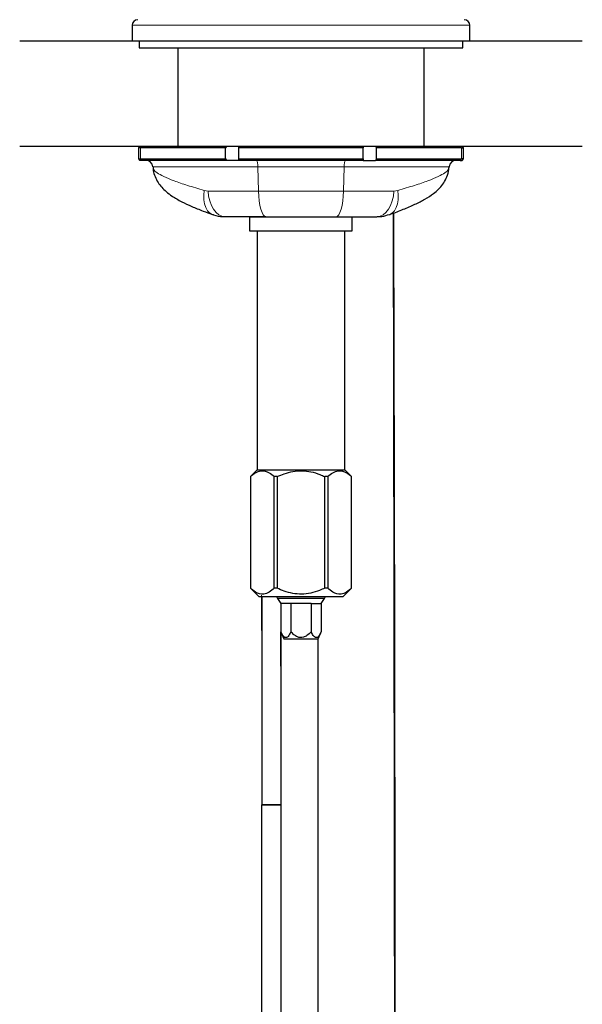
# Model space of a CAD drawing. Units: millimetres. Extents: x 75 to 170, y 102 to 240.
# Drawn here: x 75 to 91, y 131 to 159 of the extents above; entities that cross this region are included whole.
import ezdxf

# ---------------------------------------------------------------- set-up
doc = ezdxf.new("R2010")
doc.units = ezdxf.units.MM

msp = doc.modelspace()

# ---------------------------------------------------------------- linework, layer by layer
at = {"color": 7, "linetype": 'Continuous', "lineweight": 25}
for p, q in [((77.916, 158.364), (77.916, 157.924)), ((87.516, 157.924), (87.516, 158.364)), ((74.716, 157.924), (90.716, 157.924)), ((78.116, 157.924), (78.116, 157.724)), ((87.316, 157.724), (87.316, 157.924)), ((78.116, 157.724), (87.316, 157.724)), ((79.216, 157.724), (79.216, 154.924)), ((86.216, 154.924), (86.216, 157.724)), ((74.716, 154.924), (90.716, 154.924)), ((78.131, 154.924), (78.091, 154.884)), ((78.091, 154.884), (78.091, 154.564)), ((78.151, 154.884), (78.091, 154.884)), ((80.574, 154.884), (78.151, 154.884)), ((80.596, 154.924), (80.574, 154.884)), ((80.574, 154.564), (80.574, 154.884)), ((80.953, 154.564), (80.953, 154.884)), ((84.48, 154.884), (80.953, 154.884)), ((84.48, 154.564), (84.48, 154.884)), ((84.837, 154.924), (84.859, 154.884)), ((84.859, 154.564), (84.859, 154.884)), ((87.282, 154.884), (84.859, 154.884)), ((87.282, 154.884), (87.342, 154.884)), ((87.342, 154.884), (87.302, 154.924)), ((87.342, 154.564), (87.342, 154.884)), ((78.091, 154.564), (78.131, 154.524)), ((78.091, 154.564), (78.151, 154.564)), ((78.19, 154.524), (78.131, 154.524)), ((78.151, 154.564), (80.574, 154.564)), ((80.596, 154.524), (78.19, 154.524)), ((80.574, 154.564), (80.596, 154.524)), ((80.949, 154.524), (80.596, 154.524)), ((84.484, 154.524), (80.949, 154.524)), ((80.953, 154.564), (84.48, 154.564)), ((84.484, 154.524), (84.837, 154.524)), ((84.859, 154.564), (84.837, 154.524)), ((87.242, 154.524), (84.837, 154.524)), ((84.859, 154.564), (87.282, 154.564)), ((87.242, 154.524), (87.302, 154.524)), ((87.342, 154.564), (87.282, 154.564)), ((87.302, 154.524), (87.342, 154.564)), ((78.508, 154.341), (78.515, 154.314)), ((86.925, 154.341), (86.918, 154.314)), ((81.256, 152.924), (81.256, 152.524)), ((81.256, 152.924), (84.122, 152.924)), ((84.176, 152.524), (84.176, 152.924)), ((81.256, 152.524), (84.122, 152.524)), ((81.466, 152.524), (81.466, 145.724)), ((83.966, 145.724), (83.966, 152.524)), ((84.122, 152.524), (84.176, 152.524)), ((81.466, 145.724), (81.276, 145.534)), ((81.466, 145.724), (83.966, 145.724)), ((84.156, 145.534), (83.966, 145.724)), ((81.276, 145.534), (81.276, 142.364)), ((81.276, 145.534), (81.277, 145.534)), ((81.277, 145.534), (81.277, 142.364)), ((82.038, 145.534), (81.956, 145.534)), ((81.956, 142.364), (81.956, 145.534)), ((82.038, 145.534), (82.038, 142.364)), ((83.395, 142.364), (83.395, 145.534)), ((83.477, 145.534), (83.395, 145.534)), ((83.477, 145.534), (83.477, 142.364)), ((84.156, 142.364), (84.156, 145.534)), ((84.156, 145.534), (84.156, 145.534)), ((84.156, 142.364), (84.156, 145.534)), ((81.276, 142.364), (81.516, 142.124)), ((81.276, 142.364), (81.277, 142.364)), ((82.038, 142.364), (81.956, 142.364)), ((83.477, 142.364), (83.395, 142.364)), ((83.916, 142.124), (84.156, 142.364)), ((84.156, 142.364), (84.156, 142.364)), ((81.516, 142.124), (83.916, 142.124)), ((82.024, 142.124), (82.052, 142.075)), ((82.052, 142.075), (82.139, 141.924)), ((82.716, 142.075), (82.052, 142.075)), ((82.428, 141.924), (82.139, 141.924)), ((82.139, 141.924), (82.139, 141.124)), ((83.005, 141.924), (82.428, 141.924)), ((82.428, 141.924), (82.428, 141.124)), ((83.381, 142.075), (82.716, 142.075)), ((83.005, 141.924), (83.294, 141.924)), ((83.005, 141.924), (83.005, 141.124)), ((83.294, 141.924), (83.381, 142.075)), ((83.294, 141.924), (83.294, 141.124)), ((83.381, 142.075), (83.409, 142.124)), ((82.139, 141.124), (82.232, 140.924)), ((82.145, 140.147), (82.144, 141.112)), ((82.15, 140.147), (82.149, 141.103)), ((83.2, 140.924), (83.294, 141.124)), ((82.232, 140.924), (82.716, 140.924)), ((82.716, 140.924), (83.2, 140.924)), ((81.6, 140.147), (81.6, 136.204)), ((82.15, 136.204), (82.15, 140.147)), ((81.595, 136.204), (81.595, 129.967)), ((81.6, 136.204), (82.15, 136.204)), ((82.155, 129.967), (82.155, 136.204))]:
    msp.add_line(p, q, dxfattribs=at)
at = {"color": 8, "linetype": 'Continuous', "lineweight": 18}
for p, q in [((77.916, 158.364), (82.716, 158.364)), ((82.716, 158.364), (87.516, 158.364)), ((78.19, 154.924), (78.151, 154.884)), ((78.151, 154.884), (78.151, 154.564)), ((87.242, 154.924), (87.282, 154.884)), ((87.282, 154.884), (87.282, 154.564)), ((78.151, 154.564), (78.19, 154.524)), ((87.282, 154.564), (87.242, 154.524)), ((83.941, 154.341), (81.492, 154.341)), ((81.508, 153.654), (81.492, 154.341)), ((83.925, 153.654), (83.941, 154.341)), ((79.965, 153.67), (80.073, 153.654)), ((85.467, 153.67), (85.36, 153.654)), ((81.508, 153.654), (83.925, 153.654)), ((81.597, 142.161), (81.6, 140.147))]:
    msp.add_line(p, q, dxfattribs=at)
at = {"color": 8, "linetype": 'Continuous', "lineweight": 18, "flags": 128}
for points in [[(81.439, 154.524), (81.449, 154.521), (81.458, 154.51), (81.467, 154.494), (81.475, 154.471), (81.482, 154.444), (81.487, 154.412), (81.49, 154.378), (81.492, 154.341)], [(83.994, 154.524), (83.984, 154.521), (83.975, 154.51), (83.966, 154.494), (83.958, 154.471), (83.951, 154.444), (83.946, 154.412), (83.942, 154.378), (83.941, 154.341)], [(79.965, 153.67), (79.951, 153.533), (79.953, 153.404), (79.971, 153.285), (80.006, 153.181), (80.056, 153.095), (80.119, 153.03), (80.193, 152.988), (80.197, 152.986)], [(85.467, 153.67), (85.482, 153.533), (85.48, 153.404), (85.462, 153.285), (85.427, 153.181), (85.377, 153.095), (85.314, 153.03), (85.239, 152.988), (85.235, 152.986)], [(80.073, 153.654), (80.089, 153.508), (80.121, 153.37), (80.168, 153.244), (80.228, 153.134), (80.3, 153.045), (80.38, 152.978), (80.467, 152.938), (80.556, 152.924)], [(81.508, 153.654), (81.515, 153.508), (81.529, 153.37), (81.55, 153.244), (81.577, 153.134), (81.608, 153.045), (81.644, 152.978), (81.682, 152.938), (81.721, 152.924)], [(83.925, 153.654), (83.918, 153.508), (83.903, 153.37), (83.883, 153.244), (83.856, 153.134), (83.825, 153.045), (83.789, 152.978), (83.751, 152.938), (83.712, 152.924)], [(85.36, 153.654), (85.344, 153.508), (85.312, 153.37), (85.265, 153.244), (85.204, 153.134), (85.133, 153.045), (85.053, 152.978), (84.966, 152.938), (84.877, 152.924)]]:
    msp.add_lwpolyline(points, dxfattribs=at)
at = {"color": 7, "linetype": 'Continuous', "lineweight": 25}
for centre, radius, start, end in [((78.076, 158.364), 0.16, 90, 180), ((87.356, 158.364), 0.16, 0, 90), ((80.753, 154.884), 0.2, 0, 11.537), ((84.68, 154.884), 0.2, 168.463, 180), ((78.305, 154.324), 0.2, 4.7081, 89.797), ((80.753, 154.564), 0.2, 348.463, 0), ((84.68, 154.564), 0.2, 180, 191.537), ((87.128, 154.324), 0.2, 90.2031, 175.2123)]:
    msp.add_arc(centre, radius, start, end, dxfattribs=at)
for points, knots in [([(78.508, 154.341), (78.507, 154.341), (78.501, 154.341), (78.505, 154.341), (78.508, 154.341)], [0, 0, 0, 0, 0.290635, 1, 1, 1, 1]), ([(78.513, 154.314), (78.513, 154.29), (78.515, 154.198), (78.566, 154.054), (78.649, 153.89), (78.76, 153.749), (78.893, 153.622), (79.074, 153.489), (79.305, 153.356), (79.603, 153.216), (79.894, 153.096), (80.106, 153.019), (80.195, 152.987)], [0, 0, 0, 0, 0.025707, 0.094742, 0.168711, 0.246993, 0.336922, 0.45118, 0.613101, 0.755937, 0.897658, 1, 1, 1, 1]), ([(85.242, 152.987), (85.247, 152.989), (85.387, 153.038), (85.63, 153.134), (85.965, 153.276), (86.247, 153.421), (86.46, 153.558), (86.624, 153.699), (86.749, 153.839), (86.848, 154.008), (86.912, 154.17), (86.918, 154.279), (86.92, 154.314)], [0, 0, 0, 0, 0.005693, 0.155351, 0.307291, 0.461288, 0.619683, 0.71896, 0.805803, 0.886169, 0.963721, 1, 1, 1, 1]), ([(86.925, 154.341), (86.926, 154.341), (86.932, 154.341), (86.928, 154.341), (86.925, 154.341)], [0, 0, 0, 0, 0.290371, 1, 1, 1, 1]), ([(80.198, 152.99), (80.209, 152.985), (80.3, 152.942), (80.424, 152.924), (80.535, 152.926), (80.556, 152.926)], [0, 0, 0, 0, 0.091792, 0.826161, 1, 1, 1, 1]), ([(81.721, 152.924), (81.563, 152.924), (81.242, 152.924), (80.859, 152.924), (80.638, 152.924), (80.556, 152.924)], [0, 0, 0, 0, 0.380919, 0.771519, 1, 1, 1, 1]), ([(83.712, 152.924), (83.87, 152.924), (84.19, 152.924), (84.574, 152.924), (84.795, 152.924), (84.877, 152.924)], [0, 0, 0, 0, 0.380919, 0.771519, 1, 1, 1, 1]), ([(84.881, 152.93), (84.927, 152.929), (85.048, 152.927), (85.163, 152.966), (85.234, 152.99)], [0, 0, 0, 0, 0.383978, 1, 1, 1, 1]), ([(85.393, 103.924), (85.392, 110.585), (85.391, 120.502), (85.397, 136.87), (85.373, 146.578), (85.356, 153.031)], [0, 0, 0, 0, 0.406927, 0.605823, 1, 1, 1, 1]), ([(81.277, 145.534), (81.324, 145.574), (81.42, 145.657), (81.602, 145.724), (81.789, 145.678), (81.909, 145.574), (81.956, 145.534)], [0, 0, 0, 0, 0.218549, 0.444197, 0.781674, 1, 1, 1, 1]), ([(82.038, 145.534), (82.105, 145.563), (82.325, 145.661), (82.746, 145.74), (83.141, 145.648), (83.348, 145.555), (83.395, 145.534)], [0, 0, 0, 0, 0.156151, 0.515071, 0.889813, 1, 1, 1, 1]), ([(83.477, 145.534), (83.524, 145.574), (83.62, 145.657), (83.802, 145.724), (83.989, 145.678), (84.109, 145.574), (84.156, 145.534)], [0, 0, 0, 0, 0.218549, 0.444197, 0.781674, 1, 1, 1, 1]), ([(81.956, 142.364), (81.909, 142.323), (81.813, 142.241), (81.631, 142.174), (81.444, 142.22), (81.324, 142.323), (81.277, 142.364)], [0, 0, 0, 0, 0.218549, 0.444197, 0.781674, 1, 1, 1, 1]), ([(83.395, 142.364), (83.345, 142.342), (83.137, 142.248), (82.74, 142.158), (82.323, 142.238), (82.104, 142.335), (82.038, 142.364)], [0, 0, 0, 0, 0.116744, 0.488191, 0.844836, 1, 1, 1, 1]), ([(84.156, 142.364), (84.108, 142.323), (84.012, 142.241), (83.83, 142.174), (83.644, 142.22), (83.524, 142.323), (83.477, 142.364)], [0, 0, 0, 0, 0.218549, 0.444197, 0.781674, 1, 1, 1, 1]), ([(81.605, 142.124), (81.605, 141.951), (81.606, 141.292), (81.606, 140.633), (81.606, 140.147)], [0, 0, 0, 0, 0.262148, 1, 1, 1, 1]), ([(82.428, 141.124), (82.403, 141.075), (82.368, 141.005), (82.307, 140.957), (82.259, 140.957), (82.203, 141.003), (82.165, 141.069), (82.142, 141.117), (82.139, 141.124)], [0, 0, 0, 0, 0.300106, 0.432042, 0.565106, 0.707991, 0.960344, 1, 1, 1, 1]), ([(83.005, 141.124), (82.966, 141.085), (82.901, 141.02), (82.793, 140.964), (82.697, 140.953), (82.603, 140.979), (82.511, 141.039), (82.456, 141.095), (82.428, 141.124)], [0, 0, 0, 0, 0.240839, 0.400499, 0.527028, 0.652936, 0.824301, 1, 1, 1, 1]), ([(83.294, 141.124), (83.269, 141.075), (83.234, 141.005), (83.173, 140.957), (83.125, 140.957), (83.069, 141.003), (83.031, 141.069), (83.008, 141.117), (83.005, 141.124)], [0, 0, 0, 0, 0.300106, 0.432042, 0.565106, 0.707991, 0.960344, 1, 1, 1, 1]), ([(83.192, 140.924), (83.193, 140.485), (83.196, 139.247), (83.199, 137.288), (83.199, 135.176), (83.199, 133.336), (83.199, 131.74), (83.199, 130.273), (83.199, 128.88), (83.199, 127.525), (83.199, 125.677), (83.199, 123.364), (83.199, 120.575), (83.199, 118.463), (83.199, 116.942), (83.199, 115.952), (83.199, 114.795), (83.199, 113.461), (83.199, 111.798), (83.199, 109.773), (83.199, 107.354), (83.199, 105.373), (83.199, 104.199), (83.199, 103.924)], [0, 0, 0, 0, 0.035595, 0.100384, 0.158842, 0.20686, 0.24955, 0.288223, 0.325823, 0.362461, 0.398137, 0.475642, 0.549982, 0.624267, 0.64687, 0.673313, 0.704569, 0.74064, 0.781525, 0.8394, 0.904798, 0.977718, 1, 1, 1, 1]), ([(81.875, 136.204), (81.839, 136.204), (81.765, 136.204), (81.673, 136.204), (81.608, 136.204), (81.6, 136.204), (81.595, 136.204)], [0, 0, 0, 0, 0.25, 0.5, 0.75, 1, 1, 1, 1]), ([(82.155, 136.204), (82.151, 136.204), (82.143, 136.204), (82.078, 136.204), (81.985, 136.204), (81.912, 136.204), (81.875, 136.204)], [0, 0, 0, 0, 0.25, 0.5, 0.75, 1, 1, 1, 1])]:
    msp.add_open_spline(points, degree=3, knots=knots, dxfattribs=at)
at = {"color": 8, "linetype": 'Continuous', "lineweight": 18}
for points, knots in [([(81.492, 154.341), (81.492, 154.341), (81.28, 154.341), (80.863, 154.341), (80.274, 154.341), (79.717, 154.341), (79.248, 154.341), (78.887, 154.341), (78.654, 154.341), (78.526, 154.341), (78.514, 154.341), (78.508, 154.341)], [0, 0, 0, 0, 0.000002, 0.123947, 0.251263, 0.381872, 0.51635, 0.642621, 0.773258, 0.891823, 1, 1, 1, 1]), ([(78.515, 154.314), (78.516, 154.298), (78.519, 154.256), (78.613, 154.173), (78.801, 154.066), (79.094, 153.945), (79.48, 153.813), (79.802, 153.718), (79.965, 153.67)], [0, 0, 0, 0, 0.110371, 0.282194, 0.458867, 0.640354, 0.817513, 1, 1, 1, 1]), ([(83.941, 154.341), (83.941, 154.341), (84.153, 154.341), (84.569, 154.341), (85.159, 154.341), (85.716, 154.341), (86.185, 154.341), (86.546, 154.341), (86.778, 154.341), (86.907, 154.341), (86.919, 154.341), (86.925, 154.341)], [0, 0, 0, 0, 0.000002, 0.123945, 0.251259, 0.381866, 0.516342, 0.64261, 0.773245, 0.891809, 1, 1, 1, 1]), ([(86.918, 154.314), (86.917, 154.298), (86.913, 154.256), (86.819, 154.173), (86.632, 154.066), (86.339, 153.945), (85.953, 153.813), (85.631, 153.718), (85.467, 153.67)], [0, 0, 0, 0, 0.110135, 0.282004, 0.458724, 0.640259, 0.817464, 1, 1, 1, 1]), ([(80.073, 153.654), (80.292, 153.654), (80.738, 153.654), (81.249, 153.654), (81.508, 153.654)], [0, 0, 0, 0, 0.49261, 1, 1, 1, 1]), ([(85.36, 153.654), (85.14, 153.654), (84.695, 153.654), (84.184, 153.654), (83.925, 153.654)], [0, 0, 0, 0, 0.49261, 1, 1, 1, 1]), ([(85.337, 153.023), (85.352, 144.83), (85.383, 128.464), (85.377, 112.097), (85.374, 103.924)], [0, 0, 0, 0, 0.500608, 1, 1, 1, 1]), ([(81.854, 136.204), (81.851, 136.204), (81.844, 136.204), (81.824, 136.204), (81.796, 136.204), (81.766, 136.204), (81.741, 136.204), (81.721, 136.204), (81.705, 136.204), (81.691, 136.204), (81.687, 136.204), (81.685, 136.204)], [0, 0, 0, 0, 0.053074, 0.15226, 0.297977, 0.443648, 0.542828, 0.648976, 0.755125, 0.854307, 1, 1, 1, 1]), ([(81.852, 136.204), (81.853, 136.204), (81.855, 136.204), (81.867, 136.204), (81.882, 136.204), (81.901, 136.204), (81.925, 136.204), (81.955, 136.204), (81.985, 136.204), (82.014, 136.204), (82.035, 136.204), (82.05, 136.204), (82.051, 136.204), (82.052, 136.204)], [0, 0, 0, 0, 0.103819, 0.174495, 0.250139, 0.325786, 0.396473, 0.500344, 0.609049, 0.686921, 0.813442, 0.891307, 1, 1, 1, 1])]:
    msp.add_open_spline(points, degree=3, knots=knots, dxfattribs=at)

doc.saveas('drawing.dxf')
